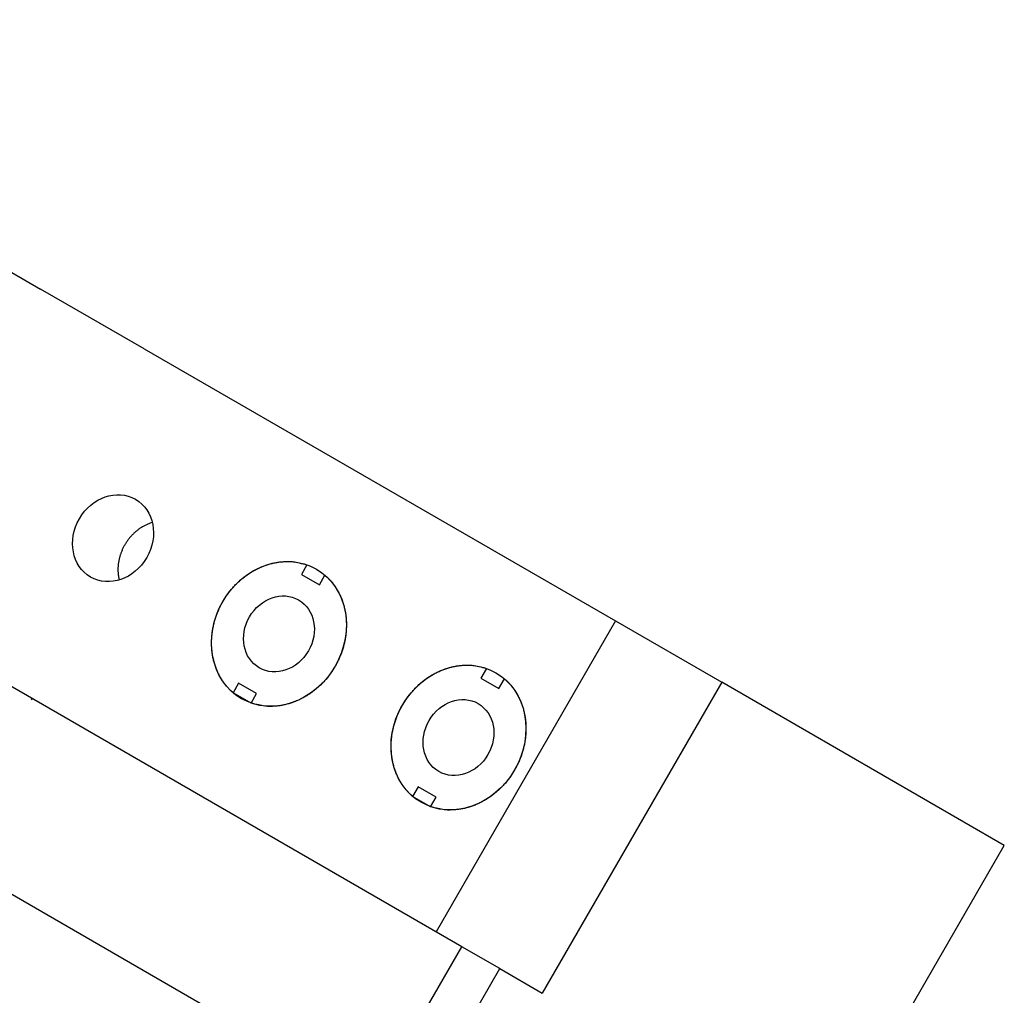
# Model space of a CAD drawing. Extents: x 0.8 to 33.8, y 0.5 to 21.5.
# Drawn here: x 12.6 to 14.6, y 16.8 to 18.8 of the extents above; entities that cross this region are included whole.
import ezdxf

# ---------------------------------------------------------------- set-up
doc = ezdxf.new("R2010")
doc.units = 0
doc.header["$MEASUREMENT"] = 0
doc.linetypes.add('HIDDEN', pattern=[0.1875, 0.0625, -0.0625, 0.0625])
doc.linetypes.add('HIDDENNEW0', pattern=[0.1875, 0.0625, -0.0625, 0.0625])
doc.layers.add('HID', color=3, linetype='HIDDEN')
doc.layers.add('OBJ', color=7, linetype='HIDDENNEW0')

# ---------------------------------------------------------------- blocks, each defined once
blk = doc.blocks.new('*E85')
at = {"layer": 'OBJ', "color": 7, "linetype": 'Continuous'}
blk.add_circle((0, 0), 1, dxfattribs=at)
blk = doc.blocks.new('*E87')
at = {"layer": 'OBJ', "color": 7, "linetype": 'Continuous'}
blk.add_circle((0, 0), 1, dxfattribs=at)
blk = doc.blocks.new('*E116')
at = {"layer": 'OBJ', "color": 7, "linetype": 'Continuous'}
blk.add_circle((0, 0), 1, dxfattribs=at)
blk = doc.blocks.new('*E133')
at = {"layer": 'OBJ', "color": 7, "linetype": 'Continuous'}
blk.add_circle((0, 0), 1, dxfattribs=at)
blk = doc.blocks.new('*E135')
at = {"layer": 'OBJ', "color": 7, "linetype": 'Continuous'}
blk.add_circle((0, 0), 1, dxfattribs=at)

msp = doc.modelspace()

# ---------------------------------------------------------------- linework, layer by layer
at = {"layer": 'HID', "color": 3, "linetype": 'HIDDEN'}
msp.add_line((12.4934, 17.1985), (12.5946, 17.3738), dxfattribs=at)
at = {"layer": 'OBJ', "color": 7, "linetype": 'Continuous'}
for p, q in [((11.6378, 18.7923), (12.6125, 18.2295)), ((12.6681, 18.1974), (12.6125, 18.2295)), ((12.829, 18.1045), (12.6681, 18.1974)), ((12.829, 18.1045), (13.8134, 17.5362)), ((13.4922, 16.8556), (11.8324, 17.8139)), ((13.1686, 17.6536), (13.1571, 17.6336)), ((13.1571, 17.6336), (13.1946, 17.612)), ((13.1946, 17.612), (13.2061, 17.6319)), ((13.8134, 17.5362), (13.4384, 16.8867)), ((13.8134, 17.5362), (14.0352, 17.4082)), ((11.6449, 17.4892), (13.3047, 16.5309)), ((13.5436, 17.437), (13.5321, 17.4171)), ((13.0259, 17.4063), (13.0144, 17.3864)), ((13.0634, 17.3847), (13.0259, 17.4063)), ((13.5321, 17.4171), (13.5696, 17.3955)), ((13.5696, 17.3955), (13.5811, 17.4154)), ((14.0352, 17.4082), (13.6602, 16.7586)), ((14.6252, 17.0675), (14.0352, 17.4082)), ((13.0519, 17.3648), (13.0144, 17.3864)), ((13.0519, 17.3648), (13.0634, 17.3847)), ((13.4009, 17.1898), (13.3894, 17.1699)), ((13.4384, 17.1682), (13.4009, 17.1898)), ((13.4269, 17.1483), (13.3894, 17.1699)), ((13.4269, 17.1483), (13.4384, 17.1682)), ((14.2502, 16.418), (14.6252, 17.0675)), ((13.3047, 16.5309), (13.4922, 16.8556)), ((13.5714, 16.8099), (13.4922, 16.8556)), ((13.3839, 16.4851), (13.5714, 16.8099)), ((13.5714, 16.8099), (13.6602, 16.7586))]:
    msp.add_line(p, q, dxfattribs=at)
for points in [[(12.8458, 17.7419), (12.8427, 17.7409, 0.009179), (12.8397, 17.7398, 0.009019), (12.8367, 17.7386, 0.008884), (12.8337, 17.7373, 0.008867), (12.8307, 17.7359, 0.00881), (12.8278, 17.7344, 0.008727), (12.8249, 17.7327, 0.008642), (12.822, 17.7309, 0.008569), (12.8192, 17.7291, 0.008491), (12.8165, 17.7271, 0.008407), (12.8138, 17.725, 0.008328), (12.8112, 17.7229, 0.008241), (12.8087, 17.7207, 0.008164), (12.8062, 17.7184, 0.008075), (12.8038, 17.716, 0.008001), (12.8016, 17.7135, 0.00791), (12.7993, 17.711, 0.00784), (12.7972, 17.7084, 0.007748), (12.7952, 17.7058, 0.007682), (12.7933, 17.7031, 0.00759), (12.7914, 17.7004, 0.007528), (12.7897, 17.6977, 0.007436), (12.7881, 17.695, 0.007378), (12.7865, 17.6922, 0.007287), (12.7851, 17.6894, 0.007233), (12.7837, 17.6866, 0.007143), (12.7825, 17.6838, 0.007091), (12.7813, 17.681, 0.007002), (12.7803, 17.6782, 0.006954), (12.7793, 17.6754, 0.006868), (12.7784, 17.6727, 0.006819), (12.7776, 17.6699, 0.006724), (12.7769, 17.6672, 0.006691), (12.7763, 17.6645, 0.006625), (12.7757, 17.6619, 0.00655), (12.7753, 17.6592, 0.0064), (12.7749, 17.6567, 0.006459), (12.7746, 17.6541, 0.006508), (12.7743, 17.6516, 0.00635), (12.7741, 17.649, 0.005965), (12.774, 17.6464, 0.006752), (12.774, 17.6438, 0.008525), (12.774, 17.641, 0.006377), (12.7741, 17.6384, 0.001677), (12.7742, 17.636, 0.009673), (12.7745, 17.6329, 0.017396), (12.7753, 17.6281, 0.008343), (12.7765, 17.6219, 0.004279)], [(13.0144, 17.3864), (13.0091, 17.3912, -0.015983), (13.004, 17.3964, -0.015138), (12.9992, 17.402, -0.014775), (12.9946, 17.4081, -0.01521), (12.9903, 17.4145, -0.015294), (12.9863, 17.4213, -0.015246), (12.9827, 17.4285, -0.015113), (12.9795, 17.436, -0.015081), (12.9767, 17.4438, -0.014926), (12.9743, 17.4519, -0.014788), (12.9724, 17.4602, -0.01458), (12.9709, 17.4687, -0.01439), (12.97, 17.4773, -0.01416), (12.9695, 17.4861, -0.013926), (12.9695, 17.4949, -0.013686), (12.97, 17.5037, -0.013424), (12.9709, 17.5125, -0.01319), (12.9723, 17.5212, -0.012919), (12.9742, 17.5298, -0.01269), (12.9764, 17.5382, -0.012397), (12.9791, 17.5464, -0.012209), (12.9821, 17.5544, -0.011978), (12.9855, 17.5622, -0.011724), (12.9891, 17.5696, -0.011307), (12.9931, 17.5768, -0.011442), (12.9973, 17.5838, -0.011443), (13.002, 17.5907, -0.011307), (13.007, 17.5975, -0.011723), (13.0124, 17.6041, -0.011979), (13.0182, 17.6105, -0.012211), (13.0244, 17.6167, -0.012396), (13.0309, 17.6226, -0.012684), (13.0377, 17.6282, -0.012921), (13.0448, 17.6334, -0.01321), (13.0522, 17.6382, -0.013419), (13.0598, 17.6426, -0.013614), (13.0677, 17.6466, -0.013946), (13.0756, 17.6501, -0.014413), (13.0837, 17.653, -0.014318), (13.0919, 17.6555, -0.013711), (13.1, 17.6575, -0.015054), (13.1082, 17.659, -0.017712), (13.1165, 17.6599, -0.014181), (13.1243, 17.6604, -0.006178), (13.1314, 17.6606, -0.019044), (13.14, 17.6599, -0.032774), (13.1525, 17.6575, -0.017067), (13.1686, 17.6536, -0.009401)], [(13.2061, 17.6319), (13.2114, 17.6271, -0.015983), (13.2165, 17.6219, -0.015138), (13.2213, 17.6163, -0.014775), (13.2259, 17.6102, -0.01521), (13.2302, 17.6038, -0.015294), (13.2342, 17.597, -0.015246), (13.2378, 17.5898, -0.015114), (13.241, 17.5823, -0.015081), (13.2438, 17.5745, -0.014926), (13.2462, 17.5664, -0.014788), (13.2481, 17.5581, -0.01458), (13.2496, 17.5496, -0.01439), (13.2505, 17.541, -0.01416), (13.251, 17.5322, -0.013926), (13.251, 17.5234, -0.013686), (13.2505, 17.5146, -0.013424), (13.2496, 17.5058, -0.01319), (13.2482, 17.4971, -0.012919), (13.2463, 17.4886, -0.012689), (13.2441, 17.4801, -0.012397), (13.2414, 17.4719, -0.012209), (13.2384, 17.4639, -0.011978), (13.235, 17.4561, -0.011724), (13.2314, 17.4487, -0.011307), (13.2274, 17.4415, -0.011442), (13.2232, 17.4345, -0.011443), (13.2185, 17.4276, -0.011307), (13.2135, 17.4208, -0.011723), (13.2081, 17.4142, -0.011979), (13.2023, 17.4078, -0.012211), (13.1961, 17.4016, -0.012396), (13.1896, 17.3957, -0.012684), (13.1828, 17.3902, -0.012921), (13.1757, 17.3849, -0.01321), (13.1683, 17.3801, -0.013419), (13.1606, 17.3757, -0.013614), (13.1528, 17.3717, -0.013946), (13.1449, 17.3683, -0.014413), (13.1368, 17.3653, -0.014318), (13.1286, 17.3628, -0.013711), (13.1205, 17.3608, -0.015054), (13.1123, 17.3593, -0.017712), (13.1039, 17.3584, -0.014181), (13.0961, 17.3579, -0.006178), (13.0891, 17.3577, -0.019044), (13.0805, 17.3585, -0.032774), (13.068, 17.3609, -0.017067), (13.0519, 17.3648, -0.009401)], [(13.3894, 17.1699), (13.3841, 17.1747, -0.015983), (13.379, 17.1799, -0.015138), (13.3742, 17.1855, -0.014775), (13.3696, 17.1916, -0.01521), (13.3653, 17.198, -0.015294), (13.3613, 17.2048, -0.015246), (13.3577, 17.212, -0.015113), (13.3545, 17.2195, -0.015081), (13.3517, 17.2273, -0.014926), (13.3493, 17.2354, -0.014788), (13.3474, 17.2437, -0.01458), (13.3459, 17.2522, -0.01439), (13.345, 17.2608, -0.01416), (13.3445, 17.2696, -0.013926), (13.3445, 17.2784, -0.013686), (13.345, 17.2872, -0.013424), (13.3459, 17.296, -0.013189), (13.3473, 17.3047, -0.012919), (13.3492, 17.3133, -0.012689), (13.3514, 17.3217, -0.012397), (13.3541, 17.3299, -0.012209), (13.3571, 17.3379, -0.011978), (13.3605, 17.3457, -0.011724), (13.3641, 17.3531, -0.011307), (13.3681, 17.3603, -0.011442), (13.3723, 17.3673, -0.011442), (13.377, 17.3742, -0.011307), (13.382, 17.381, -0.011723), (13.3874, 17.3876, -0.011978), (13.3932, 17.394, -0.012211), (13.3994, 17.4002, -0.012396), (13.4059, 17.4061, -0.012684), (13.4127, 17.4117, -0.012921), (13.4198, 17.4169, -0.013209), (13.4272, 17.4217, -0.013419), (13.4348, 17.4261, -0.013614), (13.4427, 17.4301, -0.013946), (13.4506, 17.4336, -0.014413), (13.4587, 17.4365, -0.014318), (13.4669, 17.439, -0.013711), (13.475, 17.441, -0.015054), (13.4832, 17.4425, -0.017712), (13.4915, 17.4434, -0.014181), (13.4993, 17.4439, -0.006178), (13.5064, 17.4441, -0.019044), (13.515, 17.4434, -0.032774), (13.5275, 17.441, -0.017067), (13.5436, 17.437, -0.009401)], [(13.5811, 17.4154), (13.5864, 17.4106, -0.015983), (13.5915, 17.4054, -0.015138), (13.5963, 17.3998, -0.014775), (13.6009, 17.3937, -0.01521), (13.6052, 17.3873, -0.015294), (13.6092, 17.3805, -0.015246), (13.6128, 17.3733, -0.015113), (13.616, 17.3658, -0.015081), (13.6188, 17.358, -0.014925), (13.6212, 17.3499, -0.014788), (13.6231, 17.3416, -0.01458), (13.6246, 17.3331, -0.01439), (13.6255, 17.3245, -0.01416), (13.626, 17.3157, -0.013926), (13.626, 17.3069, -0.013686), (13.6255, 17.2981, -0.013424), (13.6246, 17.2893, -0.013189), (13.6232, 17.2806, -0.012919), (13.6213, 17.272, -0.012689), (13.6191, 17.2636, -0.012397), (13.6164, 17.2554, -0.012209), (13.6134, 17.2474, -0.011978), (13.61, 17.2396, -0.011724), (13.6064, 17.2322, -0.011307), (13.6024, 17.225, -0.011442), (13.5982, 17.218, -0.011443), (13.5935, 17.2111, -0.011307), (13.5885, 17.2043, -0.011723), (13.5831, 17.1977, -0.011978), (13.5773, 17.1913, -0.012211), (13.5711, 17.1851, -0.012396), (13.5646, 17.1792, -0.012684), (13.5578, 17.1736, -0.012921), (13.5507, 17.1684, -0.01321), (13.5433, 17.1636, -0.013419), (13.5356, 17.1592, -0.013614), (13.5278, 17.1552, -0.013946), (13.5199, 17.1517, -0.014413), (13.5118, 17.1488, -0.014318), (13.5036, 17.1463, -0.013711), (13.4955, 17.1443, -0.015054), (13.4873, 17.1428, -0.017712), (13.4789, 17.1419, -0.014181), (13.4711, 17.1414, -0.006178), (13.4641, 17.1412, -0.019044), (13.4555, 17.142, -0.032774), (13.443, 17.1444, -0.017067), (13.4269, 17.1483, -0.009401)]]:
    msp.add_lwpolyline(points, format="xyb", dxfattribs=at)
msp.add_lwpolyline([(12.7958, 17.2577), (12.7958, 17.2577), (12.7958, 17.2577), (12.7958, 17.2577), (12.7958, 17.2577), (12.7958, 17.2577), (12.7958, 17.2577), (12.7958, 17.2577), (12.7958, 17.2577), (12.7958, 17.2577), (12.7958, 17.2577), (12.7958, 17.2577), (12.7958, 17.2577), (12.7958, 17.2577), (12.7958, 17.2577), (12.7958, 17.2577), (12.7958, 17.2577), (12.7958, 17.2577), (12.7958, 17.2577)], dxfattribs=at)

# ---------------------------------------------------------------- block references
at = {"layer": 'OBJ', "color": 7, "rotation": 240}
for name, p, xscale, yscale, zscale in [('*E116', (12.7637, 17.7092), 0.09375, 0.081189882, 0.09375), ('*E133', (13.1102, 17.5092), 0.15625, 0.13531647, 0.15625), ('*E85', (13.1102, 17.5092), 0.082, 0.071014083, 0.082), ('*E135', (13.4852, 17.2927), 0.15625, 0.13531647, 0.15625), ('*E87', (13.4852, 17.2927), 0.082, 0.071014083, 0.082)]:
    msp.add_blockref(name, p, dxfattribs=dict(at, xscale=xscale, yscale=yscale, zscale=zscale))

doc.saveas('drawing.dxf')
